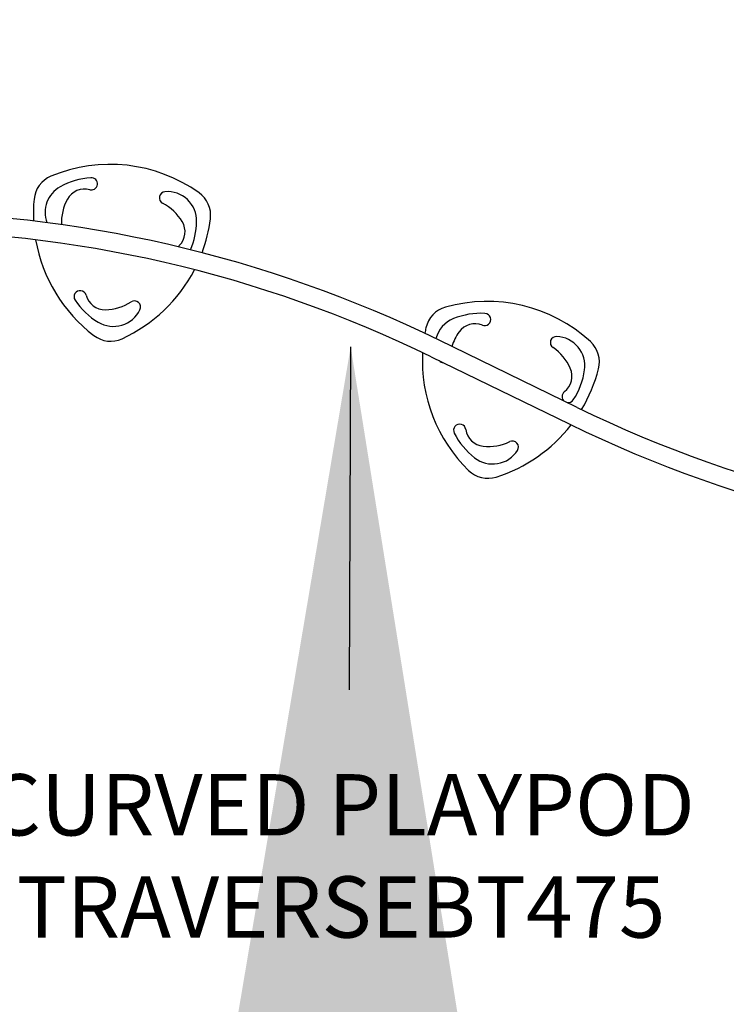
# Model space of a CAD drawing. Units: inches. Extents: x 40 to 519, y 41 to 444.
# Drawn here: x 254 to 312, y 208 to 288 of the extents above; entities that cross this region are included whole.
import ezdxf

# ---------------------------------------------------------------- set-up
doc = ezdxf.new("R2010")
doc.units = ezdxf.units.IN
doc.header["$LTSCALE"] = 12
doc.header["$MEASUREMENT"] = 0
for name, color, linetype in [('1', 7, 'Continuous'), ('33', 20, 'Continuous'), ('8', 7, 'Continuous')]:
    doc.layers.add(name, color=color, linetype=linetype)
doc.styles.add('NORMAL', font='simplex')
doc.styles.get("Standard").update_dxf_attribs({"font": 'romans.shx'})
doc.dimstyles.get("Standard").update_dxf_attribs({"dimscale": 60, "dimtxt": 0.0833, "dimasz": 0.0833, "dimexe": 0.0833, "dimexo": 0.04, "dimgap": 0.09, "dimtad": 0, "dimtih": 1, "dimtoh": 1, "dimdec": 4, "dimzin": 1, "dimdsep": 46, "dimlunit": 4, "dimtxsty": 'Standard', "dimcen": 0.09, "dimclrt": 150, "dimadec": 4, "dimazin": 0, "dimtfac": 1, "dimtdec": 0, "dimtofl": 0, "dimtmove": 0, "dimatfit": 3, "dimfxl": 1, "dimtolj": 1, "dimtzin": 0, "dimarcsym": 0})

# ---------------------------------------------------------------- blocks, each defined once
blk = doc.blocks.new('*D43')
at = {"layer": '33', "color": 0, "lineweight": -2, "transparency": 16777216}
for p, q in [((82.647, 177.461), (82.647, 443.668)), ((519.357, 201.044), (519.357, 443.668)), ((87.645, 438.67), (283.107, 438.67)), ((514.359, 438.67), (318.897, 438.67))]:
    blk.add_line(p, q, dxfattribs=at)
at = {"layer": '33', "color": 0, "transparency": 16777216}
for points in [[(87.645, 439.503), (87.645, 437.837), (82.647, 438.67)], [(514.359, 439.503), (514.359, 437.837), (519.357, 438.67)]]:
    blk.add_solid(points, dxfattribs=at)
at = {"layer": '33', "color": 150, "transparency": 16777216, "insert": (301.002, 438.67), "char_height": 4.998, "attachment_point": 5}
blk.add_mtext('\\A1;36\'-5"', dxfattribs=at)
blk = doc.blocks.new('*D44')
at = {"layer": '33', "color": 0, "lineweight": -2, "transparency": 16777216}
for p, q in [((198.97, 408.93), (44.127, 408.93)), ((49.125, 403.932), (49.125, 247.873)), ((49.125, 75.064), (49.125, 231.123)), ((396.191, 70.066), (44.127, 70.066))]:
    blk.add_line(p, q, dxfattribs=at)
at = {"layer": '33', "color": 0, "transparency": 16777216}
for points in [[(48.292, 403.932), (49.958, 403.932), (49.125, 408.93)], [(48.292, 75.064), (49.958, 75.064), (49.125, 70.066)]]:
    blk.add_solid(points, dxfattribs=at)
at = {"layer": '33', "color": 150, "transparency": 16777216, "insert": (49.125, 239.498), "char_height": 4.998, "attachment_point": 5}
blk.add_mtext('\\A1;28\'-3"', dxfattribs=at)

msp = doc.modelspace()

# ---------------------------------------------------------------- linework, layer by layer
at = {"layer": '1'}
for p, q in [((299.56, 256.646), (288.325, 262.125)), ((287.667, 260.776), (298.903, 255.297))]:
    msp.add_line(p, q, dxfattribs=at)
for centre, radius, start, end in [((261.504, 263.966), 12.501, 54.58496, 112.71167), ((257.547, 273.422), 2.251, 112.73053, 174.5661), ((258.604, 272.545), 2.401, 118.92965, 200.24098), ((260.343, 269.395), 6, 93.87425, 118.91351), ((259.972, 274.883), 0.499, 354.40007, 93.9086), ((259.953, 274.893), 0.519, 301.23248, 353.46918), ((259.43, 272.852), 1.601, 75.05456, 151.06609), ((259.971, 274.885), 0.503, 255.20472, 299.94263), ((266.01, 273.738), 0.5, 94.42361, 242.81783), ((266.155, 271.843), 2.401, 358.93721, 94.39959), ((267.443, 272.32), 2.251, 352.73053, 54.5661), ((267.748, 272.458), 12.497, 174.59571, 182.78665), ((261.53, 271.693), 4, 151.08668, 181.98243), ((263.954, 269.735), 4, 31.08656, 62.81882), ((243.059, 169.303), 103.271, 64.00299, 90), ((266.008, 270.975), 1.601, 315.05453, 31.06612), ((262.558, 271.912), 5.999, 336.33194, 358.91395), ((257.26, 273.625), 12.518, 339.61629, 352.7057), ((243.059, 169.303), 101.771, 64.00299, 90), ((267.75, 272.454), 12.499, 189.8361, 232.71458), ((267.493, 269.493), 0.497, 135.12761, 149.524), ((257.277, 273.621), 12.5, 294.58205, 332.6308), ((259.062, 265.67), 0.498, 83.16835, 213.94773), ((259.071, 265.675), 0.492, 14.75488, 84.09021), ((261.093, 266.216), 1.601, 195.05454, 271.06611), ((263.63, 268.736), 6, 213.87425, 238.91351), ((261.047, 268.615), 4, 271.08656, 302.81882), ((263.486, 264.833), 0.5, 334.42353, 122.8179), ((292.205, 252.791), 12.501, 47.54832, 105.67506), ((261.771, 265.655), 2.401, 238.93588, 334.40092), ((289.436, 262.66), 2.251, 105.6939, 167.52948), ((291.718, 258.321), 6, 86.83763, 111.87689), ((292.022, 263.813), 0.499, 309.99107, 86.87581), ((290.377, 261.661), 2.4, 111.88411, 165.62727), ((291.235, 261.864), 1.601, 68.01793, 144.02947), ((292.021, 263.805), 0.493, 247.79758, 310.69382), ((299.366, 260.468), 12.42, 167.54699, 169.69221), ((293.179, 260.455), 4.002, 144.05605, 163.02109), ((261.541, 264.301), 2.251, 232.72944, 294.56719), ((297.874, 261.937), 0.5, 87.38699, 235.78121), ((297.786, 260.038), 2.401, 351.90059, 87.36297), ((299.123, 260.354), 2.251, 345.6939, 47.52948), ((299.444, 260.449), 12.499, 176.93541, 225.67673), ((295.344, 258.216), 4, 24.04994, 55.7822), ((288.69, 260.787), 0.5, 220.28026, 267.72467), ((297.534, 259.195), 1.601, 308.01791, 24.02949), ((294.224, 260.548), 6, 326.83763, 351.87689), ((289.186, 262.893), 12.507, 329.11192, 345.67367), ((298.828, 257.54), 0.5, 128.0907, 179.94623), ((298.848, 257.549), 0.52, 180.94758, 227.74222), ((298.828, 257.539), 0.499, 259.18409, 326.85454), ((344.169, 348.119), 101.771, 244.00299, 270), ((289.991, 254.781), 0.498, 74.59264, 206.90112), ((294.9, 257.264), 6, 206.83763, 231.87689), ((289.999, 254.784), 0.493, 7.75214, 75.45337), ((292.073, 255.074), 1.601, 188.01792, 264.02949), ((289.193, 262.89), 12.5, 287.54501, 322.14676), ((344.169, 348.119), 103.271, 244.00299, 270), ((292.321, 257.46), 4, 264.04993, 295.7822), ((294.278, 253.408), 0.5, 327.38691, 115.78128), ((292.677, 254.434), 2.401, 231.89925, 327.3643), ((292.283, 253.118), 2.251, 225.69282, 287.53057)]:
    msp.add_arc(centre, radius, start, end, dxfattribs=at)

# ---------------------------------------------------------------- texts
at = {"layer": '8', "insert": (280.326, 219.429), "char_height": 5, "width": 72.2668, "attachment_point": 5, "style": 'NORMAL'}
msp.add_mtext('CURVED PLAYPOD TRAVERSE\\PBT475', dxfattribs=at)

# ---------------------------------------------------------------- dimensions: what is measured, and where the dimension line sits
at = {"layer": '33'}
dim = msp.add_linear_dim(base=(519.357, 438.67), p1=(82.647, 175.061), p2=(519.357, 198.644), dimstyle='Standard', override={"dimdec": 0, "dimsah": 1}, dxfattribs=at)
dim.commit()
dim.dimension.update_dxf_attribs({"geometry": '*D43', "text_midpoint": (301.002, 438.67)})
dim = msp.add_linear_dim(base=(49.125, 408.93), p1=(398.591, 70.066), p2=(201.37, 408.93), angle=90, dimstyle='Standard', override={"dimdec": 0, "dimsah": 1}, dxfattribs=at)
dim.commit()
dim.dimension.update_dxf_attribs({"geometry": '*D44', "text_midpoint": (49.125, 239.498)})

# ---------------------------------------------------------------- leaders
msp.add_leader([(281.104, 261.591), (280.988, 233.619)], dimstyle='Standard', override={"dimasz": 4, "dimgap": 0.09, "dimtad": 0})

doc.saveas('drawing.dxf')
